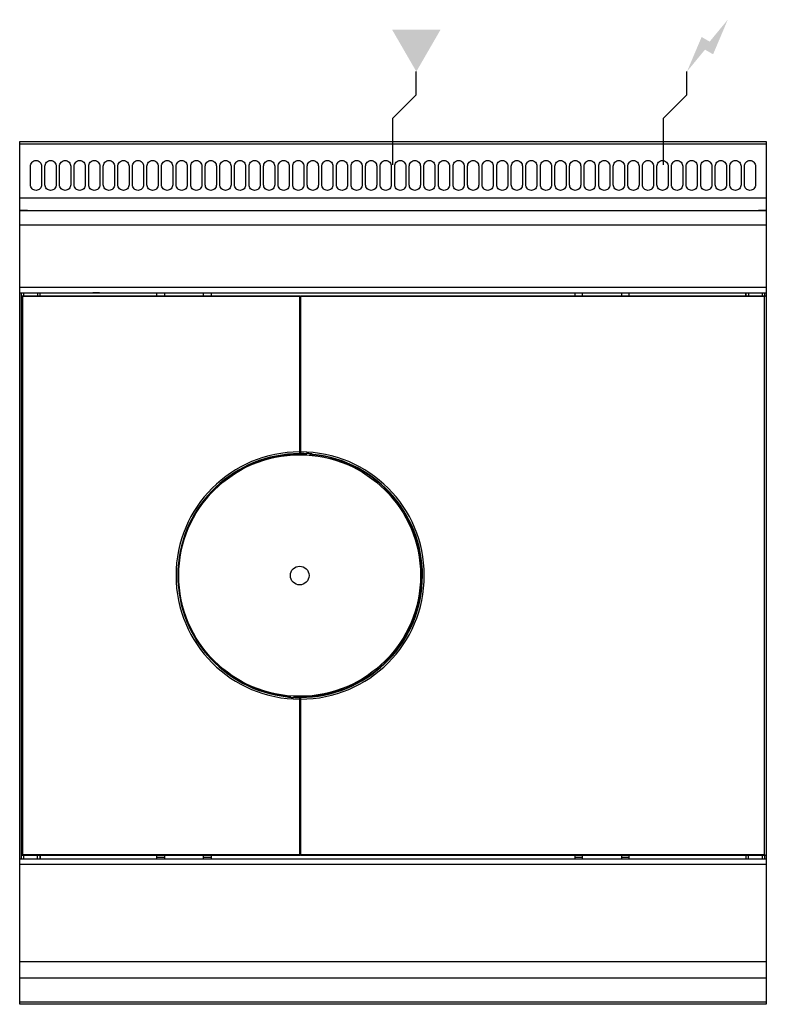
# Model space of a CAD drawing. Extents: x 0 to 800, y -925 to 131.
import ezdxf

# ---------------------------------------------------------------- set-up
doc = ezdxf.new("R2010")
doc.units = 0
doc.header["$LTSCALE"] = 10
doc.header["$MEASUREMENT"] = 0
for name, color, linetype in [('Capic_2d', 7, 'CONTINUOUS'), ('Electricité', 1, 'CONTINUOUS'), ('Gaz', 5, 'CONTINUOUS')]:
    doc.layers.add(name, color=color, linetype=linetype)

msp = doc.modelspace()

# ---------------------------------------------------------------- hatches: boundary and pattern name
at = {"layer": 'Electricité', "linetype": 'Continuous'}
msp.add_hatch(color=256, dxfattribs=at).paths.add_polyline_path([(758.7, 130.6), (739.3, 107.1), (730.7, 112.1), (715, 75), (734.3, 98.5), (743, 93.5)])
at = {"layer": 'Gaz', "linetype": 'Continuous'}
msp.add_hatch(color=256, dxfattribs=at).paths.add_polyline_path([(425, 75), (451, 120), (399, 120)])

# ---------------------------------------------------------------- linework, layer by layer
at = {"layer": 'Capic_2d', "linetype": 'Continuous'}
for p, q in [((0.5, -2.5), (799.5, -2.5)), ((0.5, -60.3), (799.5, -60.3)), ((0.5, -74), (799.5, -74)), ((8.5, -74), (0.5, -74)), ((8.5, -74), (10.5, -74)), ((10.5, -74), (789.5, -74)), ((789.5, -74), (791.5, -74)), ((799.5, -74), (791.5, -74)), ((800, -89.5), (0, -89.5)), ((0, -156.2), (800, -156.2)), ((0, -162.2), (800, -162.2)), ((0, -162.2), (800, -162.2)), ((2, -165.3), (2, -162.2)), ((3, -166.3), (2, -165.3)), ((2, -165.3), (300, -165.3)), ((2, -765.3), (2, -165.3)), ((300, -166.3), (3, -166.3)), ((3, -166.3), (3, -764.4)), ((4, -162.2), (4, -165.3)), ((19, -162.2), (19, -165.3)), ((21.7, -162.2), (21.7, -165.3)), ((22, -165.3), (22, -162.2)), ((82, -162.2), (78.4, -162.2)), ((82, -162.2), (78.4, -162.2)), ((85.6, -162.2), (82, -162.2)), ((85.6, -162.2), (82, -162.2)), ((147, -165.3), (147, -162.2)), ((155, -162.2), (155, -165.3)), ((197, -165.3), (197, -162.2)), ((205, -162.2), (205, -165.3)), ((300, -165.3), (300, -166.3)), ((300, -332.8), (300, -166.3)), ((300, -166.5), (301, -166.5)), ((301, -166.3), (301, -165.3)), ((301, -165.3), (799, -165.3)), ((301, -166.3), (301, -332.8)), ((798, -166.3), (301, -166.3)), ((595, -162.2), (595, -165.3)), ((603, -165.3), (603, -162.2)), ((645, -162.2), (645, -165.3)), ((653, -165.3), (653, -162.2)), ((714.4, -162.2), (718, -162.2)), ((714.4, -162.2), (718, -162.2)), ((718, -162.2), (721.6, -162.2)), ((718, -162.2), (721.6, -162.2)), ((778, -165.3), (778, -162.2)), ((778.3, -165.3), (778.3, -162.2)), ((781, -162.2), (781, -165.3)), ((796, -165.3), (796, -162.2)), ((798, -162.2), (798, -165.3)), ((798, -166.3), (799, -165.3)), ((798, -764.4), (798, -166.3)), ((300, -185), (301, -185)), ((300, -210.1), (300, -188)), ((301, -188), (300, -188)), ((301, -211.1), (300, -211.1)), ((300.5, -210.6), (300.5, -210.6)), ((301, -210.6), (300.5, -210.6)), ((300, -334.8), (300, -332.8)), ((300, -334.3), (301, -334.3)), ((300, -335.3), (300, -334.8)), ((300.5, -334.8), (300.5, -335.3)), ((301, -332.8), (301, -334.4)), ((301, -334.3), (301, -334.8)), ((305.5, -334.7), (305.9, -334.5)), ((305.5, -334.7), (305.5, -334.7)), ((305.8, -334.5), (307, -334.5)), ((306, -334.5), (306, -335)), ((306.5, -335), (306.5, -335.5)), ((307, -334.5), (307, -334.5)), ((307, -334.5), (307.5, -334.5)), ((307, -334.5), (307, -334.5)), ((307.5, -334.5), (307.5, -334.5)), ((311.3, -336.3), (311.3, -334.7)), ((311.8, -334.8), (311.8, -336.4)), ((313, -334.9), (313, -334.9)), ((313, -334.9), (314.1, -335.1)), ((314, -335.1), (314, -336)), ((314, -336), (314.5, -336)), ((314, -336.6), (314, -336)), ((314.4, -335.3), (314.4, -335.5)), ((314.4, -335.5), (314.5, -336)), ((314.5, -336), (314.5, -336.7)), ((286.5, -594.7), (286.5, -594.1)), ((286.5, -594.7), (286.6, -595.2)), ((286.5, -594.7), (287, -594.7)), ((286.6, -595.4), (286.6, -595.2)), ((288, -595.8), (286.9, -595.6)), ((287, -594.2), (287, -594.7)), ((287, -594.7), (287, -595.6)), ((288, -595.8), (288, -595.8)), ((289.2, -595.9), (289.2, -594.4)), ((289.7, -594.4), (289.7, -595.9)), ((293.5, -596.2), (293.5, -596.2)), ((293.5, -596.2), (294, -596.2)), ((295.3, -596.1), (294, -596.2)), ((295.1, -596.1), (294, -596.2)), ((294, -596.2), (294, -596.2)), ((294.8, -596.2), (294, -596.2)), ((294, -596.2), (294, -596.2)), ((294, -596.2), (294, -596.2)), ((294.5, -595.2), (294.5, -595.7)), ((295, -595.7), (295, -596.2)), ((295.2, -596.1), (295.1, -596.1)), ((295.2, -596.1), (295.3, -596.1)), ((300, -596.3), (300, -595.8)), ((301, -596.3), (300, -596.3)), ((300, -597.8), (300, -596.6)), ((300, -764.4), (300, -597.8)), ((300.5, -595.8), (300.5, -595.3)), ((300.5, -595.3), (300.6, -595.4)), ((300.5, -595.8), (300.5, -595.8)), ((300.6, -595.4), (301, -595.9)), ((301, -595.9), (301, -597.8)), ((301, -595.9), (301, -595.9)), ((301, -597.8), (301, -764.4)), ((300, -719.6), (301, -719.6)), ((300, -743), (300, -720.1)), ((300, -720.1), (300.5, -720.1)), ((300.5, -720.1), (300.5, -720.1)), ((300, -743), (301, -743)), ((301, -746), (300, -746)), ((0, -769), (800, -769)), ((3, -764.4), (2, -765.3)), ((2, -769), (2, -765.3)), ((300, -765.3), (2, -765.3)), ((3, -764.4), (300, -764.4)), ((4, -765.3), (4, -769)), ((19, -769), (19, -765.3)), ((21.7, -765.3), (21.7, -769)), ((22, -765.3), (22, -769)), ((147, -769), (147, -765.3)), ((147, -767.4), (155, -767.4)), ((155, -767.6), (147, -767.6)), ((155, -765.3), (155, -769)), ((197, -769), (197, -765.3)), ((197, -767.4), (205, -767.4)), ((205, -767.6), (197, -767.6)), ((205, -765.3), (205, -769)), ((300, -764.4), (300, -765.3)), ((301, -764.5), (300, -764.5)), ((301, -764.4), (798, -764.4)), ((301, -765.3), (301, -764.4)), ((799, -765.3), (301, -765.3)), ((595, -765.3), (595, -769)), ((595, -767.4), (603, -767.4)), ((603, -767.6), (595, -767.6)), ((603, -769), (603, -765.3)), ((645, -765.3), (645, -769)), ((645, -767.4), (653, -767.4)), ((653, -767.6), (645, -767.6)), ((653, -769), (653, -765.3)), ((778, -765.3), (778, -769)), ((778.3, -769), (778.3, -765.3)), ((781, -769), (781, -765.3)), ((796, -769), (796, -765.3)), ((798, -764.4), (799, -765.3)), ((798, -765.3), (798, -769)), ((800, -775), (0, -775)), ((0, -879), (800, -879)), ((0, -896.7), (800, -896.7)), ((0, -922.2), (800, -922.2))]:
    msp.add_line(p, q, dxfattribs=at)
msp.add_lwpolyline([(0, 0), (800, 0), (800, -925), (0, -925)], close=True, dxfattribs=at)
at = {"layer": 'Capic_2d'}
for points in [[(17.5, -20.4), (17.5, -20.4, -0.414214), (23.5, -26.4), (23.5, -46.4, -0.414214), (17.5, -52.4), (17.5, -52.4, -0.414214), (11.5, -46.4), (11.5, -26.4, -0.414214)], [(33.1, -20.4), (33.1, -20.4, -0.414214), (39.1, -26.4), (39.1, -46.4, -0.414214), (33.1, -52.4), (33.1, -52.4, -0.414214), (27.1, -46.4), (27.1, -26.4, -0.414214)], [(48.7, -20.4), (48.7, -20.4, -0.414214), (54.7, -26.4), (54.7, -46.4, -0.414214), (48.7, -52.4), (48.7, -52.4, -0.414214), (42.7, -46.4), (42.7, -26.4, -0.414214)], [(64.3, -20.4), (64.3, -20.4, -0.414214), (70.3, -26.4), (70.3, -46.4, -0.414214), (64.3, -52.4), (64.3, -52.4, -0.414214), (58.3, -46.4), (58.3, -26.4, -0.414214)], [(79.9, -20.4), (79.9, -20.4, -0.414214), (85.9, -26.4), (85.9, -46.4, -0.414214), (79.9, -52.4), (79.9, -52.4, -0.414214), (73.9, -46.4), (73.9, -26.4, -0.414214)], [(95.6, -20.4), (95.6, -20.4, -0.414214), (101.6, -26.4), (101.6, -46.4, -0.414214), (95.6, -52.4), (95.6, -52.4, -0.414214), (89.6, -46.4), (89.6, -26.4, -0.414214)], [(111.2, -20.4), (111.2, -20.4, -0.414214), (117.2, -26.4), (117.2, -46.4, -0.414214), (111.2, -52.4), (111.2, -52.4, -0.414214), (105.2, -46.4), (105.2, -26.4, -0.414214)], [(126.8, -20.4), (126.8, -20.4, -0.414214), (132.8, -26.4), (132.8, -46.4, -0.414214), (126.8, -52.4), (126.8, -52.4, -0.414214), (120.8, -46.4), (120.8, -26.4, -0.414214)], [(142.4, -20.4), (142.4, -20.4, -0.414214), (148.4, -26.4), (148.4, -46.4, -0.414214), (142.4, -52.4), (142.4, -52.4, -0.414214), (136.4, -46.4), (136.4, -26.4, -0.414214)], [(158, -20.4), (158, -20.4, -0.414214), (164, -26.4), (164, -46.4, -0.414214), (158, -52.4), (158, -52.4, -0.414214), (152, -46.4), (152, -26.4, -0.414214)], [(173.6, -20.4), (173.6, -20.4, -0.414214), (179.6, -26.4), (179.6, -46.4, -0.414214), (173.6, -52.4), (173.6, -52.4, -0.414214), (167.6, -46.4), (167.6, -26.4, -0.414214)], [(189.2, -20.4), (189.2, -20.4, -0.414214), (195.2, -26.4), (195.2, -46.4, -0.414214), (189.2, -52.4), (189.2, -52.4, -0.414214), (183.2, -46.4), (183.2, -26.4, -0.414214)], [(204.8, -20.4), (204.8, -20.4, -0.414214), (210.8, -26.4), (210.8, -46.4, -0.414214), (204.8, -52.4), (204.8, -52.4, -0.414214), (198.8, -46.4), (198.8, -26.4, -0.414214)], [(220.5, -20.4), (220.5, -20.4, -0.414214), (226.5, -26.4), (226.5, -46.4, -0.414214), (220.5, -52.4), (220.5, -52.4, -0.414214), (214.5, -46.4), (214.5, -26.4, -0.414214)], [(236.1, -20.4), (236.1, -20.4, -0.414214), (242.1, -26.4), (242.1, -46.4, -0.414214), (236.1, -52.4), (236.1, -52.4, -0.414214), (230.1, -46.4), (230.1, -26.4, -0.414214)], [(251.7, -20.4), (251.7, -20.4, -0.414214), (257.7, -26.4), (257.7, -46.4, -0.414214), (251.7, -52.4), (251.7, -52.4, -0.414214), (245.7, -46.4), (245.7, -26.4, -0.414214)], [(267.3, -20.4), (267.3, -20.4, -0.414214), (273.3, -26.4), (273.3, -46.4, -0.414214), (267.3, -52.4), (267.3, -52.4, -0.414214), (261.3, -46.4), (261.3, -26.4, -0.414214)], [(282.9, -20.4), (282.9, -20.4, -0.414214), (288.9, -26.4), (288.9, -46.4, -0.414214), (282.9, -52.4), (282.9, -52.4, -0.414214), (276.9, -46.4), (276.9, -26.4, -0.414214)], [(298.5, -20.4), (298.5, -20.4, -0.414214), (304.5, -26.4), (304.5, -46.4, -0.414214), (298.5, -52.4), (298.5, -52.4, -0.414214), (292.5, -46.4), (292.5, -26.4, -0.414214)], [(314.1, -20.4), (314.1, -20.4, -0.414214), (320.1, -26.4), (320.1, -46.4, -0.414214), (314.1, -52.4), (314.1, -52.4, -0.414214), (308.1, -46.4), (308.1, -26.4, -0.414214)], [(329.7, -20.4), (329.7, -20.4, -0.414214), (335.7, -26.4), (335.7, -46.4, -0.414214), (329.7, -52.4), (329.7, -52.4, -0.414214), (323.7, -46.4), (323.7, -26.4, -0.414214)], [(345.4, -20.4), (345.4, -20.4, -0.414214), (351.4, -26.4), (351.4, -46.4, -0.414214), (345.4, -52.4), (345.4, -52.4, -0.414214), (339.4, -46.4), (339.4, -26.4, -0.414214)], [(361, -20.4), (361, -20.4, -0.414214), (367, -26.4), (367, -46.4, -0.414214), (361, -52.4), (361, -52.4, -0.414214), (355, -46.4), (355, -26.4, -0.414214)], [(376.6, -20.4), (376.6, -20.4, -0.414214), (382.6, -26.4), (382.6, -46.4, -0.414214), (376.6, -52.4), (376.6, -52.4, -0.414214), (370.6, -46.4), (370.6, -26.4, -0.414214)], [(392.2, -20.4), (392.2, -20.4, -0.414214), (398.2, -26.4), (398.2, -46.4, -0.414214), (392.2, -52.4), (392.2, -52.4, -0.414214), (386.2, -46.4), (386.2, -26.4, -0.414214)], [(407.8, -20.4), (407.8, -20.4, -0.414214), (413.8, -26.4), (413.8, -46.4, -0.414214), (407.8, -52.4), (407.8, -52.4, -0.414214), (401.8, -46.4), (401.8, -26.4, -0.414214)], [(423.4, -20.4), (423.4, -20.4, -0.414214), (429.4, -26.4), (429.4, -46.4, -0.414214), (423.4, -52.4), (423.4, -52.4, -0.414214), (417.4, -46.4), (417.4, -26.4, -0.414214)], [(439, -20.4), (439, -20.4, -0.414214), (445, -26.4), (445, -46.4, -0.414214), (439, -52.4), (439, -52.4, -0.414214), (433, -46.4), (433, -26.4, -0.414214)], [(454.6, -20.4), (454.6, -20.4, -0.414214), (460.6, -26.4), (460.6, -46.4, -0.414214), (454.6, -52.4), (454.6, -52.4, -0.414214), (448.6, -46.4), (448.6, -26.4, -0.414214)], [(470.3, -20.4), (470.3, -20.4, -0.414214), (476.3, -26.4), (476.3, -46.4, -0.414214), (470.3, -52.4), (470.3, -52.4, -0.414214), (464.3, -46.4), (464.3, -26.4, -0.414214)], [(485.9, -20.4), (485.9, -20.4, -0.414214), (491.9, -26.4), (491.9, -46.4, -0.414214), (485.9, -52.4), (485.9, -52.4, -0.414214), (479.9, -46.4), (479.9, -26.4, -0.414214)], [(501.5, -20.4), (501.5, -20.4, -0.414214), (507.5, -26.4), (507.5, -46.4, -0.414214), (501.5, -52.4), (501.5, -52.4, -0.414214), (495.5, -46.4), (495.5, -26.4, -0.414214)], [(517.1, -20.4), (517.1, -20.4, -0.414214), (523.1, -26.4), (523.1, -46.4, -0.414214), (517.1, -52.4), (517.1, -52.4, -0.414214), (511.1, -46.4), (511.1, -26.4, -0.414214)], [(532.7, -20.4), (532.7, -20.4, -0.414214), (538.7, -26.4), (538.7, -46.4, -0.414214), (532.7, -52.4), (532.7, -52.4, -0.414214), (526.7, -46.4), (526.7, -26.4, -0.414214)], [(548.3, -20.4), (548.3, -20.4, -0.414214), (554.3, -26.4), (554.3, -46.4, -0.414214), (548.3, -52.4), (548.3, -52.4, -0.414214), (542.3, -46.4), (542.3, -26.4, -0.414214)], [(563.9, -20.4), (563.9, -20.4, -0.414214), (569.9, -26.4), (569.9, -46.4, -0.414214), (563.9, -52.4), (563.9, -52.4, -0.414214), (557.9, -46.4), (557.9, -26.4, -0.414214)], [(579.5, -20.4), (579.5, -20.4, -0.414214), (585.5, -26.4), (585.5, -46.4, -0.414214), (579.5, -52.4), (579.5, -52.4, -0.414214), (573.5, -46.4), (573.5, -26.4, -0.414214)], [(595.2, -20.4), (595.2, -20.4, -0.414214), (601.2, -26.4), (601.2, -46.4, -0.414214), (595.2, -52.4), (595.2, -52.4, -0.414214), (589.2, -46.4), (589.2, -26.4, -0.414214)], [(610.8, -20.4), (610.8, -20.4, -0.414214), (616.8, -26.4), (616.8, -46.4, -0.414214), (610.8, -52.4), (610.8, -52.4, -0.414214), (604.8, -46.4), (604.8, -26.4, -0.414214)], [(626.4, -20.4), (626.4, -20.4, -0.414214), (632.4, -26.4), (632.4, -46.4, -0.414214), (626.4, -52.4), (626.4, -52.4, -0.414214), (620.4, -46.4), (620.4, -26.4, -0.414214)], [(642, -20.4), (642, -20.4, -0.414214), (648, -26.4), (648, -46.4, -0.414214), (642, -52.4), (642, -52.4, -0.414214), (636, -46.4), (636, -26.4, -0.414214)], [(657.6, -20.4), (657.6, -20.4, -0.414214), (663.6, -26.4), (663.6, -46.4, -0.414214), (657.6, -52.4), (657.6, -52.4, -0.414214), (651.6, -46.4), (651.6, -26.4, -0.414214)], [(673.2, -20.4), (673.2, -20.4, -0.414214), (679.2, -26.4), (679.2, -46.4, -0.414214), (673.2, -52.4), (673.2, -52.4, -0.414214), (667.2, -46.4), (667.2, -26.4, -0.414214)], [(688.8, -20.4), (688.8, -20.4, -0.414214), (694.8, -26.4), (694.8, -46.4, -0.414214), (688.8, -52.4), (688.8, -52.4, -0.414214), (682.8, -46.4), (682.8, -26.4, -0.414214)], [(704.4, -20.4), (704.4, -20.4, -0.414214), (710.4, -26.4), (710.4, -46.4, -0.414214), (704.4, -52.4), (704.4, -52.4, -0.414214), (698.4, -46.4), (698.4, -26.4, -0.414214)], [(720.1, -20.4), (720.1, -20.4, -0.414214), (726.1, -26.4), (726.1, -46.4, -0.414214), (720.1, -52.4), (720.1, -52.4, -0.414214), (714.1, -46.4), (714.1, -26.4, -0.414214)], [(735.7, -20.4), (735.7, -20.4, -0.414214), (741.7, -26.4), (741.7, -46.4, -0.414214), (735.7, -52.4), (735.7, -52.4, -0.414214), (729.7, -46.4), (729.7, -26.4, -0.414214)], [(751.3, -20.4), (751.3, -20.4, -0.414214), (757.3, -26.4), (757.3, -46.4, -0.414214), (751.3, -52.4), (751.3, -52.4, -0.414214), (745.3, -46.4), (745.3, -26.4, -0.414214)], [(766.9, -20.4), (766.9, -20.4, -0.414214), (772.9, -26.4), (772.9, -46.4, -0.414214), (766.9, -52.4), (766.9, -52.4, -0.414214), (760.9, -46.4), (760.9, -26.4, -0.414214)], [(782.5, -20.4), (782.5, -20.4, -0.414214), (788.5, -26.4), (788.5, -46.4, -0.414214), (782.5, -52.4), (782.5, -52.4, -0.414214), (776.5, -46.4), (776.5, -26.4, -0.414214)]]:
    msp.add_lwpolyline(points, format="xyb", close=True, dxfattribs=at)
at = {"layer": 'Capic_2d', "linetype": 'Continuous', "const_width": 0.1}
for points in [[(300, -210.1), (300, -210.1), (300, -210.2), (300, -210.2), (300, -210.2), (300, -210.3), (300.1, -210.3), (300.1, -210.4), (300.1, -210.4), (300.1, -210.4), (300.1, -210.4), (300.2, -210.5), (300.2, -210.5), (300.2, -210.5), (300.3, -210.5), (300.3, -210.6), (300.3, -210.6), (300.4, -210.6), (300.4, -210.6), (300.5, -210.6), (300.5, -210.6)], [(300.5, -210.6), (300.5, -210.6), (300.4, -210.6), (300.4, -210.6), (300.4, -210.6), (300.4, -210.6), (300.4, -210.6), (300.4, -210.7), (300.3, -210.7), (300.2, -210.8), (300.1, -210.9), (300.1, -210.9), (300.1, -210.9), (300, -211), (300, -211), (300, -211), (300, -211), (300, -211), (300, -211), (300, -211), (300, -211.1), (300, -211.1), (300, -211.1)], [(301, -334.4), (301, -334.4), (301, -334.4), (301, -334.4), (301, -334.5), (301, -334.5), (301.1, -334.5), (301.1, -334.5), (301.1, -334.5), (301.1, -334.5), (301.1, -334.5), (301.2, -334.5), (301.2, -334.6), (301.2, -334.6), (301.2, -334.6), (301.2, -334.6), (301.3, -334.6), (301.3, -334.6), (301.3, -334.6), (301.3, -334.6), (301.3, -334.6), (301.3, -334.6), (301.3, -334.6), (301.4, -334.6), (301.4, -334.6), (301.4, -334.6), (301.4, -334.6), (301.4, -334.6), (301.4, -334.6), (301.4, -334.6), (301.4, -334.6), (301.5, -334.6), (301.5, -334.6), (301.5, -334.6), (301.5, -334.6), (301.5, -334.6), (301.5, -334.6)], [(314.4, -335.5), (314.4, -335.4), (314.4, -335.4), (314.3, -335.4), (314.3, -335.4), (314.3, -335.4), (314.2, -335.4), (314.2, -335.4), (314.2, -335.3), (314.1, -335.3), (314.1, -335.3), (314.1, -335.3), (314.1, -335.2), (314.1, -335.2), (314, -335.2), (314, -335.1), (314, -335.1)], [(314.4, -335.3), (314.4, -335.3), (314.4, -335.3), (314.3, -335.3), (314.3, -335.3), (314.3, -335.3), (314.2, -335.3), (314.2, -335.2), (314.2, -335.2), (314.2, -335.2), (314.1, -335.2), (314.1, -335.1), (314.1, -335.1)], [(287, -595.6), (287, -595.6), (287, -595.5), (286.9, -595.5), (286.9, -595.5), (286.9, -595.4), (286.9, -595.4), (286.9, -595.4), (286.8, -595.3), (286.8, -595.3), (286.8, -595.3), (286.7, -595.3), (286.7, -595.3), (286.7, -595.3), (286.6, -595.2), (286.6, -595.2), (286.6, -595.2)], [(286.9, -595.6), (286.9, -595.5), (286.9, -595.5), (286.8, -595.5), (286.8, -595.5), (286.8, -595.4), (286.8, -595.4), (286.7, -595.4), (286.7, -595.4), (286.7, -595.4), (286.6, -595.4), (286.6, -595.4), (286.6, -595.4)], [(300, -596.6), (300, -596.5), (300, -596.5), (300, -596.4), (299.9, -596.4), (299.9, -596.3), (299.8, -596.3), (299.8, -596.3), (299.8, -596.3), (299.8, -596.3), (299.8, -596.3), (299.7, -596.3), (299.7, -596.2), (299.7, -596.2), (299.7, -596.2), (299.7, -596.2), (299.7, -596.2), (299.6, -596.2), (299.6, -596.2), (299.6, -596.2), (299.6, -596.2), (299.6, -596.2), (299.6, -596.2), (299.6, -596.2), (299.6, -596.2), (299.6, -596.2), (299.6, -596.2), (299.5, -596.2), (299.5, -596.2), (299.5, -596.2), (299.5, -596.2), (299.5, -596.2), (299.5, -596.2), (299.5, -596.2), (299.5, -596.2)], [(300.5, -720.1), (300.5, -720.1), (300.6, -720.1), (300.6, -720.1), (300.6, -720.1), (300.6, -720), (300.6, -720), (300.6, -720), (300.7, -720), (300.8, -719.8), (300.9, -719.8), (300.9, -719.8), (300.9, -719.8), (301, -719.7), (301, -719.7), (301, -719.7), (301, -719.7), (301, -719.7), (301, -719.7), (301, -719.6), (301, -719.6), (301, -719.6), (301, -719.6)], [(300.5, -720.1), (300.5, -720.1), (300.6, -720.1), (300.6, -720.1), (300.7, -720.1), (300.7, -720.1), (300.7, -720.1), (300.8, -720.2), (300.8, -720.2), (300.8, -720.2), (300.9, -720.2), (300.9, -720.3), (300.9, -720.3), (300.9, -720.3), (300.9, -720.4), (301, -720.4), (301, -720.4), (301, -720.5), (301, -720.5), (301, -720.5), (301, -720.6)]]:
    msp.add_lwpolyline(points, dxfattribs=at)
for points in [[(305.5, -334.7), (305.6, -334.6), (305.7, -334.6, -0.07687), (307, -334.5)], [(313, -334.9, -0.069036), (314.3, -335.1), (314.4, -335.2), (314.4, -335.3), (314.4, -335.3)], [(288, -595.8, -0.069036), (286.7, -595.5), (286.6, -595.5), (286.6, -595.4), (286.6, -595.4)]]:
    msp.add_lwpolyline(points, format="xyb", dxfattribs=at)
at = {"layer": 'Capic_2d', "linetype": 'Continuous'}
for radius in [129.5, 10]:
    msp.add_circle((300, -465.3), radius, dxfattribs=at)
for centre, radius, start, end in [((300, -465.3), 132.5, 90, 270), ((300, -465.3), 130.6, 90, 264.0882), ((300, -465.3), 130.1, 90, 264.0434), ((300.5, -334.3), 0.5, 180, 269.7813), ((300.5, -334.3), 1, 240, 269.7813), ((300, -465.3), 130.5, 87.1559, 89.7813), ((300, -465.3), 130, 87.1559, 89.7813), ((301, -465.3), 130.1, 269.8193, 84.0434), ((301, -465.3), 132.5, 270, 90), ((301, -465.3), 130.6, 270, 84.0882), ((301, -465.3), 130.7, 88.0339, 89.7817), ((306.5, -334.5), 1, 267.1559, 0), ((306.5, -334.5), 0.5, 267.1559, 0), ((301, -465.3), 131, 84.7646, 87.385), ((301, -465.3), 131, 84.7646, 87.385), ((300, -465.3), 131, 264.7646, 267.385), ((300, -465.3), 131, 264.7646, 267.385), ((294.5, -596.2), 1, 87.1559, 180), ((294.5, -596.2), 0.5, 87.1559, 180), ((301, -465.3), 130, 267.1559, 269.7796), ((301, -465.3), 130.5, 267.1559, 269.7813), ((300, -465.3), 130.9, 267.945, 269.7819), ((301, -465.3), 131, 269.5104, 269.5626), ((300.5, -596.3), 0.5, 0, 89.7813)]:
    msp.add_arc(centre, radius, start, end, dxfattribs=at)
at = {"layer": 'Electricité', "linetype": 'Continuous'}
for p, q in [((715, 50), (715, 75)), ((690, 25), (715, 50)), ((690, -25), (690, 25)), ((665, 0), (715, 0))]:
    msp.add_line(p, q, dxfattribs=at)
at = {"layer": 'Gaz', "linetype": 'Continuous'}
for p, q in [((425, 50), (425, 75)), ((400, 25), (425, 50)), ((400, -25), (400, 25)), ((375, 0), (425, 0))]:
    msp.add_line(p, q, dxfattribs=at)

doc.saveas('drawing.dxf')
